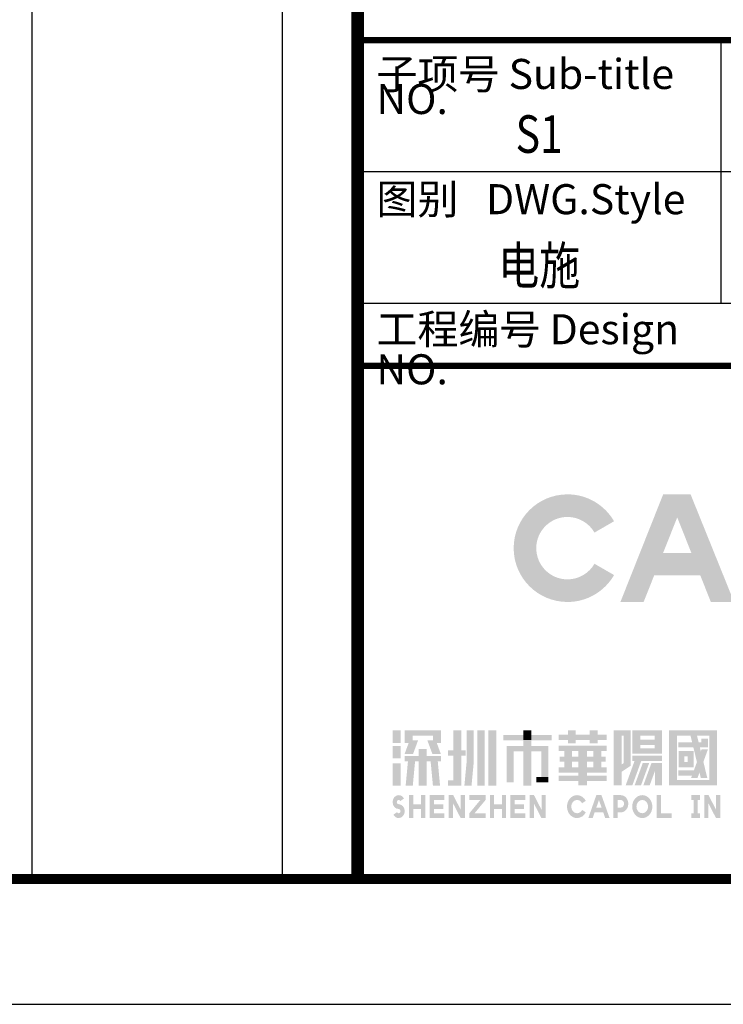
# Model space of a CAD drawing. Extents: x -6996706 to 419431, y -2578779 to 4918159.
# Drawn here: x -3690 to 1929, y 163972 to 171835 of the extents above; entities that cross this region are included whole.
import ezdxf
from ezdxf.enums import TextEntityAlignment as Align
from ezdxf.xclip import XClip

# ---------------------------------------------------------------- set-up
doc = ezdxf.new("R2010")
doc.units = 0
doc.header["$LTSCALE"] = 1000
doc.header["$MEASUREMENT"] = 0
doc.header["$XCLIPFRAME"] = 0
for name, color, linetype in [('D_T_TableDim（表格尺寸）', 255, 'Continuous'), ('F_SYMB_FIGU(图框)', 7, 'Continuous'), ('F_TEXT_FIGU(图框文字)', 2, 'Continuous'), ('图框', 7, 'Continuous')]:
    doc.layers.add(name, color=color, linetype=linetype)
doc.layers.add('D_T_Unprt（不打印层）', color=140, linetype='Continuous', plot=False)
doc.styles.add('宋体', font='SimSun.ttf', dxfattribs={"width": 0.8})

# ---------------------------------------------------------------- blocks, each defined once
blk = doc.blocks.new('A1-LOGO-CAPOL')
at = {"layer": 'F_SYMB_FIGU(图框)'}
h = blk.add_hatch(color=12, dxfattribs=at)
h.dxf.hatch_style = 2
edge = h.paths.add_edge_path()
edge.add_spline(control_points=[(878520.6, -661384), (878446.7, -661256.3), (878309, -661170.1), (878151.1, -661169.2)], knot_values=[2, 2, 2, 2, 2.994713, 2.994713, 2.994713, 2.994713], degree=3, periodic=0)
edge.add_line((878151.1, -661169.2), (878146, -661169.2))
edge.add_spline(control_points=[(878146, -661169.2), (877910.8, -661170.5), (877720.3, -661360.9), (877718.8, -661596)], knot_values=[3.003544, 3.003544, 3.003544, 3.003544, 3.996018, 3.996018, 3.996018, 3.996018], degree=3, periodic=0)
edge.add_line((877718.8, -661596), (877718.8, -661601.7))
edge.add_spline(control_points=[(877718.8, -661601.7), (877720.3, -661837.7), (877912.1, -662028.6), (878148.5, -662028.6)], knot_values=[4.003982, 4.003982, 4.003982, 4.003982, 5, 5, 5, 5], degree=3, periodic=0)
edge.add_spline(control_points=[(878148.5, -662028.6), (878307.5, -662028.6), (878446.3, -661942.2), (878520.6, -661813.7), (878520.6, -661813.7), (878364.2, -661723.5), (878364.2, -661723.5)], knot_values=[5, 5, 5, 5, 6, 6, 6, 7, 7, 7, 7], degree=3, periodic=0)
edge.add_spline(control_points=[(878364.2, -661723.5), (878321.1, -661797.9), (878240.6, -661848.2), (878148.5, -661848.2)], knot_values=[7, 7, 7, 7, 8, 8, 8, 8], degree=3, periodic=0)
edge.add_spline(control_points=[(878148.5, -661848.2), (878011, -661848.2), (877899.2, -661736.3), (877899.2, -661598.8)], knot_values=[8, 8, 8, 8, 9, 9, 9, 9], degree=3, periodic=0)
edge.add_spline(control_points=[(877899.2, -661598.8), (877899.2, -661461.4), (878011, -661349.6), (878148.5, -661349.6)], knot_values=[9, 9, 9, 9, 10, 10, 10, 10], degree=3, periodic=0)
edge.add_spline(control_points=[(878148.5, -661349.6), (878240.6, -661349.6), (878321.1, -661399.8), (878364.2, -661474.3), (878364.2, -661474.3), (878520.6, -661384), (878520.6, -661384)], knot_values=[0, 0, 0, 0, 1, 1, 1, 2, 2, 2, 2], degree=3, periodic=0)
h = blk.add_hatch(color=12, dxfattribs=at)
h.dxf.hatch_style = 2
h.paths.add_polyline_path([(879098.1, -661169.1), (878952, -661169.1), (878912.7, -661169.1), (878571.3, -662028.6), (878756.7, -662028.6), (878840.9, -661816.7), (879209.3, -661816.7), (879293.5, -662028.6), (879478.9, -662028.6), (879131.7, -661169.1)])
h.paths.add_polyline_path([(878912.6, -661636.2), (879025.1, -661353), (879137.6, -661636.2)])
h = blk.add_hatch(color=12, dxfattribs=at)
edge = h.paths.add_edge_path(flags=16)
edge.add_spline(control_points=[(879918.3, -661633.3), (879918.3, -661633.3), (879918.3, -661633.3), (879918.3, -661633.3), (879918.3, -661633.3), (879766.4, -661633.3), (879766.4, -661633.3), (879766.4, -661633.3), (879766.4, -661346.6), (879766.4, -661346.6), (879766.4, -661346.6), (879918.3, -661346.6), (879918.3, -661346.6), (879997.3, -661346.6), (880061.6, -661411), (880061.6, -661489.9), (880061.6, -661569), (879997.3, -661633.3), (879918.3, -661633.3)], knot_values=[0, 0, 0, 0, 1, 1, 1, 2, 2, 2, 3, 3, 3, 4, 4, 4, 5, 5, 5, 6, 6, 6, 6], degree=3, periodic=0)
edge = h.paths.add_edge_path()
edge.add_spline(control_points=[(879918.3, -661166.2), (879918.3, -661166.2), (879918.3, -661166.2), (879585.9, -661166.2), (879585.9, -661166.2), (879585.9, -661166.2), (879585.9, -662025.6), (879585.9, -662025.6), (879585.9, -662025.6), (879766.4, -662025.6), (879766.4, -662025.6), (879766.4, -662025.6), (879766.4, -661813.7), (879766.4, -661813.7), (879766.4, -661813.7), (879918.3, -661813.7), (879918.3, -661813.7), (879918.3, -661813.7), (879918.3, -661813.7), (879918.3, -661813.7), (880097.2, -661813.7), (880242.1, -661668.8), (880242.1, -661489.9), (880242.1, -661311.1), (880097.2, -661166.2), (879918.3, -661166.2)], knot_values=[0, 0, 0, 0, 0, 1, 1, 1, 2, 2, 2, 3, 3, 3, 4, 4, 4, 5, 5, 5, 6, 6, 6, 7, 7, 7, 8, 8, 8, 8], degree=3, periodic=0)
h = blk.add_hatch(color=12, dxfattribs=at)
edge = h.paths.add_edge_path(flags=16)
edge.add_spline(control_points=[(880778.6, -661848.2), (880641.1, -661848.2), (880529.3, -661736.3), (880529.3, -661598.8), (880529.3, -661461.4), (880641.1, -661349.6), (880778.6, -661349.6), (880916, -661349.6), (881027.9, -661461.4), (881027.9, -661598.8), (881027.9, -661736.3), (880916, -661848.2), (880778.6, -661848.2)], knot_values=[0, 0, 0, 0, 1, 1, 1, 2, 2, 2, 3, 3, 3, 4, 4, 4, 4], degree=3, periodic=0)
edge = h.paths.add_edge_path()
edge.add_spline(control_points=[(880778.6, -661169.2), (880541.3, -661169.2), (880348.8, -661361.6), (880348.8, -661598.8), (880348.8, -661836.2), (880541.3, -662028.6), (880778.6, -662028.6), (881015.9, -662028.6), (881208.3, -661836.2), (881208.3, -661598.8), (881208.3, -661361.6), (881015.9, -661169.2), (880778.6, -661169.2)], knot_values=[0, 0, 0, 0, 1, 1, 1, 2, 2, 2, 3, 3, 3, 4, 4, 4, 4], degree=3, periodic=0)
h = blk.add_hatch(color=12, dxfattribs=at)
h.dxf.hatch_style = 2
h.paths.add_polyline_path([(881515.8, -661848.2), (881515.8, -661169.2), (881335.3, -661169.2), (881335.3, -662028.6), (881971.4, -662028.6), (881971.4, -661848.2)])
h = blk.add_hatch(color=12, dxfattribs=at)
h.dxf.hatch_style = 2
h.paths.add_polyline_path([(882228.9, -661263.3), (882295.3, -661263.3), (882295.3, -661239.1), (882411.1, -661239.1), (882411.1, -661263.3), (882477.4, -661263.3), (882477.4, -661239.1), (882553.3, -661239.1), (882553.3, -661200.3), (882477.4, -661200.3), (882477.4, -661169.2), (882411.1, -661169.2), (882411.1, -661200.3), (882295.3, -661200.3), (882295.3, -661169.2), (882228.9, -661169.2), (882228.9, -661200.3), (882151.8, -661200.3), (882151.8, -661239.1), (882228.9, -661239.1)])
h = blk.add_hatch(color=12, dxfattribs=at)
h.dxf.hatch_style = 2
h.paths.add_polyline_path([(882756.6, -661427.1), (882756.6, -661169.2), (882614.6, -661169.2), (882614.6, -661570.7), (882681, -661570.7), (882681, -661470.7)])
h.paths.add_polyline_path([(882697.1, -661208), (882697.1, -661408.1), (882681, -661417.3), (882681, -661208)])
h = blk.add_hatch(color=12, dxfattribs=at)
h.dxf.hatch_style = 2
h.paths.add_polyline_path([(882769.5, -661169.2), (882769.5, -661339.8), (883016.2, -661339.8), (883016.2, -661169.2)])
h.paths.add_polyline_path([(882956.8, -661300.9), (882836, -661300.9), (882836, -661275.1), (882956.8, -661275.1)])
h.paths.add_polyline_path([(882956.8, -661236.3), (882836, -661236.3), (882836, -661208), (882956.8, -661208)])
h = blk.add_hatch(color=12, dxfattribs=at)
h.dxf.hatch_style = 2
h.paths.add_polyline_path([(882553.4, -661319.3), (882553.4, -661280.4), (882387.8, -661280.4), (882317.5, -661280.4), (882151.8, -661280.4), (882151.8, -661319.3), (882198.5, -661319.3), (882198.5, -661359.7), (882159.6, -661359.7), (882159.6, -661398.5), (882198.5, -661398.5), (882198.5, -661439.2), (882151.8, -661439.2), (882151.8, -661477.9), (882317.5, -661477.9), (882317.5, -661501), (882151.8, -661501), (882151.8, -661539.8), (882317.5, -661539.8), (882317.5, -661570.4), (882387.8, -661570.4), (882387.8, -661539.8), (882553.4, -661539.8), (882553.4, -661501), (882387.8, -661501), (882387.8, -661477.9), (882553.4, -661477.9), (882553.4, -661439.2), (882507.8, -661439.2), (882507.8, -661398.5), (882545.6, -661398.5), (882545.6, -661359.7), (882507.8, -661359.7), (882507.8, -661319.3)])
h.paths.add_polyline_path([(882264.8, -661319.3), (882317.5, -661319.3), (882317.5, -661359.7), (882264.8, -661359.7)])
h.paths.add_polyline_path([(882264.8, -661439.2), (882264.8, -661398.5), (882317.5, -661398.5), (882317.5, -661439.2)])
h.paths.add_polyline_path([(882441.4, -661439.2), (882387.8, -661439.2), (882387.8, -661398.5), (882441.4, -661398.5)])
h.paths.add_polyline_path([(882441.4, -661359.7), (882387.8, -661359.7), (882387.8, -661319.3), (882441.4, -661319.3)])
h = blk.add_hatch(color=12, dxfattribs=at)
h.dxf.hatch_style = 2
h.paths.add_polyline_path([(882769.5, -661393), (882787.5, -661393), (882713.6, -661570.7), (882769.2, -661570.7), (882843.1, -661393), (883016.2, -661393), (883016.2, -661354.2), (882769.5, -661354.2)])
h = blk.add_hatch(color=12, dxfattribs=at)
h.dxf.hatch_style = 2
h.paths.add_polyline_path([(882856.3, -661407.5), (882788.3, -661570.7), (882841.6, -661570.7), (882909.6, -661407.5)])
h = blk.add_hatch(color=12, dxfattribs=at)
h.dxf.hatch_style = 2
h.paths.add_polyline_path([(882928.7, -661407.5), (882860.8, -661570.7), (882914.1, -661570.7), (882957.8, -661465.6), (882957.8, -661570.7), (883016.2, -661570.7), (883016.2, -661407.5)])
h = blk.add_hatch(color=12, dxfattribs=at)
h.dxf.hatch_style = 2
h.paths.add_polyline_path([(882553.4, -661627), (882553.4, -661627), (882553.4, -661626.9), (882151.8, -661626.9), (882151.8, -661627), (882151.8, -662028.6), (882553.4, -662028.6), (882553.4, -662028.6)])
h.paths.add_polyline_path([(882487, -661989.8), (882218.2, -661989.8), (882218.2, -661665.8), (882331.6, -661665.8), (882344.4, -661712.5), (882228.1, -661712.5), (882228.1, -661751.3), (882355.2, -661751.3), (882384.6, -661858), (882359.6, -661918.1), (882228.1, -661918.1), (882228.1, -661957), (882343.4, -661957), (882335.8, -661975.3), (882389, -661975.3), (882405.9, -661934.9), (882417, -661975.3), (882471.3, -661975.3), (882438.5, -661856.4), (882477.1, -661763.8), (882423.9, -661763.8), (882417.3, -661779.5), (882409.5, -661751.3), (882477.1, -661751.3), (882477.1, -661686.5), (882421.8, -661686.5), (882421.8, -661712.5), (882398.8, -661712.5), (882386, -661665.8), (882487, -661665.8)])
h = blk.add_hatch(color=12, dxfattribs=at)
h.dxf.hatch_style = 2
h.paths.add_polyline_path([(883016.3, -661911), (883016.3, -661872.1), (882759.2, -661872.1), (882759.2, -661851.5), (883016.2, -661851.5), (883016.2, -661812.6), (882984.3, -661812.6), (882967.6, -661772.6), (883010.8, -661772.6), (883010.8, -661733.7), (882951.4, -661733.7), (882937, -661698.9), (883016.2, -661698.9), (883016.2, -661660.1), (882920.8, -661660.1), (882907, -661627), (882847.6, -661627), (882861.4, -661660.1), (882817.4, -661660.1), (882831.2, -661627), (882774.1, -661627), (882759.2, -661662.9), (882759.2, -661627), (882756.6, -661627), (882614.6, -661627), (882614.6, -662028.6), (882681.1, -662028.6), (882681.1, -661930.6), (882737.3, -661898.1), (882737.3, -661911), (882843.6, -661911), (882843.6, -662028.6), (882910, -662028.6), (882910, -661911)])
h.paths.add_polyline_path([(882759.2, -661812.6), (882759.2, -661772.6), (882770.5, -661772.6), (882802.6, -661772.6), (882785.9, -661812.6)])
h.paths.add_polyline_path([(882845.3, -661812.6), (882885.1, -661717.1), (882924.8, -661812.6)])
h.paths.add_polyline_path([(882833.3, -661698.9), (882818.7, -661733.7), (882786.7, -661733.7), (882801.2, -661698.9)])
h.paths.add_polyline_path([(882681.1, -661675), (882699.8, -661675), (882699.8, -661866.4), (882681.1, -661877.2)])
h = blk.add_hatch(color=12, dxfattribs=at)
h.dxf.hatch_style = 2
h.paths.add_polyline_path([(882357.3, -661777.6), (882232.5, -661777.6), (882232.5, -661895.5), (882357.3, -661895.5)])
h.paths.add_polyline_path([(882280.3, -661816.4), (882308.4, -661816.4), (882308.4, -661856.6), (882280.3, -661856.6)])
h = blk.add_hatch(color=12, dxfattribs=at)
h.dxf.hatch_style = 2
h.paths.add_polyline_path([(882732.5, -662028.6), (882788.1, -662028.6), (882831.8, -661923.6), (882776.2, -661923.6)])
h = blk.add_hatch(color=12, dxfattribs=at)
h.dxf.hatch_style = 2
h.paths.add_polyline_path([(882977.2, -661923.6), (882921.5, -661923.6), (882965.3, -662028.6), (883020.9, -662028.6)])
blk = doc.blocks.new('A1-INFO-深圳市华阳国际工程设计股份有限公司')
at = {"layer": 'F_SYMB_FIGU(图框)'}
h = blk.add_hatch(color=256, dxfattribs=at)
h.dxf.hatch_style = 2
h.paths.add_polyline_path([(876751.7, -663154.9), (876815.5, -663154.9), (876815.5, -663055), (876751.7, -663055)])
h = blk.add_hatch(color=256, dxfattribs=at)
h.dxf.hatch_style = 2
h.paths.add_polyline_path([(877137.1, -663097.5), (876847.7, -663097.5), (876847.7, -663055), (877137.1, -663055)])
h = blk.add_hatch(color=256, dxfattribs=at)
h.dxf.hatch_style = 2
h.paths.add_polyline_path([(876911.4, -663154.9), (876847.7, -663154.9), (876847.7, -663055), (876911.4, -663055)])
h = blk.add_hatch(color=256, dxfattribs=at)
h.dxf.hatch_style = 2
h.paths.add_polyline_path([(877137.1, -663154.9), (877073.4, -663154.9), (877073.4, -663055), (877137.1, -663055)])
h = blk.add_hatch(color=256, dxfattribs=at)
h.dxf.hatch_style = 2
h.paths.add_polyline_path([(877236.2, -663494.4), (877299.9, -663494.4), (877299.9, -663055), (877236.2, -663055)])
h = blk.add_hatch(color=256, dxfattribs=at)
h.dxf.hatch_style = 2
h.paths.add_polyline_path([(877400.5, -663301), (877343.5, -663301), (877343.5, -663055), (877400.5, -663055)])
h = blk.add_hatch(color=256, dxfattribs=at)
h.dxf.hatch_style = 2
h.paths.add_polyline_path([(877486.4, -663494.4), (877429.4, -663494.4), (877429.4, -663055), (877486.4, -663055)])
h = blk.add_hatch(color=256, dxfattribs=at)
h.dxf.hatch_style = 2
h.paths.add_polyline_path([(877579.1, -663494.4), (877515.3, -663494.4), (877515.3, -663055), (877579.1, -663055)])
h = blk.add_hatch(color=256, dxfattribs=at)
h.dxf.hatch_style = 2
h.paths.add_polyline_path([(878021.1, -663133), (877635.7, -663133), (877635.7, -663090.7), (878021.1, -663090.7)])
h = blk.add_hatch(color=256, dxfattribs=at)
h.dxf.hatch_style = 2
h.paths.add_polyline_path([(877860.2, -663131.6), (877796.6, -663131.6), (877796.6, -663055), (877860.2, -663055)])
h = blk.add_hatch(color=256, dxfattribs=at)
h.dxf.hatch_style = 2
h.paths.add_polyline_path([(877860.1, -663494.4), (877796.6, -663494.4), (877796.6, -663111.9), (877860.1, -663111.9)])
h = blk.add_hatch(color=256, dxfattribs=at)
h.dxf.hatch_style = 2
h.paths.add_polyline_path([(878151.4, -663157.7), (878215, -663157.7), (878215, -663131.3), (878325.7, -663131.3), (878325.7, -663157.7), (878389.2, -663157.7), (878389.2, -663131.3), (878461.9, -663131.3), (878461.9, -663088.9), (878389.2, -663088.9), (878389.2, -663055), (878325.7, -663055), (878325.7, -663088.9), (878215, -663088.9), (878215, -663055), (878151.4, -663055), (878151.4, -663088.9), (878077.7, -663088.9), (878077.7, -663131.3), (878151.4, -663131.3)])
h = blk.add_hatch(color=256, dxfattribs=at)
h.dxf.hatch_style = 2
h.paths.add_polyline_path([(878654.4, -663336.4), (878654.4, -663055), (878518.6, -663055), (878518.6, -663493.2), (878582.1, -663493.2), (878582.1, -663384.1)])
h.paths.add_polyline_path([(878597.5, -663097.3), (878597.5, -663315.6), (878582.1, -663325.8), (878582.1, -663097.3)])
h = blk.add_hatch(color=256, dxfattribs=at)
h.dxf.hatch_style = 2
h.paths.add_polyline_path([(878666.8, -663055), (878666.8, -663241.2), (878902.9, -663241.2), (878902.9, -663055)])
h.paths.add_polyline_path([(878846.1, -663198.8), (878730.4, -663198.8), (878730.4, -663170.5), (878846.1, -663170.5)])
h.paths.add_polyline_path([(878846.1, -663128.1), (878730.4, -663128.1), (878730.4, -663097.3), (878846.1, -663097.3)])
h = blk.add_hatch(color=256, dxfattribs=at)
h.dxf.hatch_style = 2
h.paths.add_polyline_path([(879343.9, -663055.1), (879343.8, -663055.1), (879343.8, -663055), (878959.5, -663055), (878959.5, -663055.1), (878959.5, -663493.3), (879343.8, -663493.3), (879343.9, -663493.3)])
h.paths.add_polyline_path([(879280.2, -663450.9), (879023.1, -663450.9), (879023.1, -663097.4), (879131.5, -663097.4), (879143.8, -663148.3), (879032.5, -663148.3), (879032.5, -663190.7), (879154.1, -663190.7), (879182.3, -663307.1), (879158.3, -663372.7), (879032.5, -663372.7), (879032.5, -663415.1), (879142.8, -663415.1), (879135.5, -663435.1), (879186.5, -663435.1), (879202.6, -663391), (879213.3, -663435.1), (879265.3, -663435.1), (879233.9, -663305.4), (879270.8, -663204.3), (879219.8, -663204.3), (879213.6, -663221.4), (879206.1, -663190.7), (879270.8, -663190.7), (879270.8, -663120), (879217.8, -663120), (879217.8, -663148.3), (879195.8, -663148.3), (879183.5, -663097.4), (879280.2, -663097.4)])
h = blk.add_hatch(color=256, dxfattribs=at)
h.dxf.hatch_style = 2
h.paths.add_polyline_path([(876751.7, -663277.7), (876815.5, -663277.7), (876815.5, -663177.8), (876751.7, -663177.8)])
h = blk.add_hatch(color=256, dxfattribs=at)
h.dxf.hatch_style = 2
h.paths.add_polyline_path([(876955.4, -663133.6), (876915.2, -663242.5), (876847.7, -663242.5), (876887.8, -663133.6)])
h = blk.add_hatch(color=256, dxfattribs=at)
h.dxf.hatch_style = 2
h.paths.add_polyline_path([(877029.4, -663133.6), (877069.6, -663242.5), (877137.1, -663242.5), (877096.9, -663133.6)])
h = blk.add_hatch(color=256, dxfattribs=at)
h.dxf.hatch_style = 2
h.paths.add_polyline_path([(877719.1, -663468.5), (877662.2, -663468.5), (877662.2, -663178.1), (877719.1, -663178.1)])
h = blk.add_hatch(color=256, dxfattribs=at)
h.dxf.hatch_style = 2
h.paths.add_polyline_path([(877995.5, -663220.5), (877662.5, -663220.5), (877662.5, -663178.2), (877995.5, -663178.2)])
h = blk.add_hatch(color=256, dxfattribs=at)
h.dxf.hatch_style = 2
h.paths.add_polyline_path([(877995.5, -663464.2), (877938.7, -663464.2), (877938.7, -663178.1), (877995.5, -663178.1)])
h = blk.add_hatch(color=256, dxfattribs=at)
h.dxf.hatch_style = 2
h.paths.add_polyline_path([(878461.9, -663218.8), (878461.9, -663176.4), (878303.5, -663176.4), (878236.2, -663176.4), (878077.7, -663176.4), (878077.7, -663218.8), (878122.3, -663218.8), (878122.3, -663262.8), (878085.1, -663262.8), (878085.1, -663305.3), (878122.3, -663305.3), (878122.3, -663349.5), (878077.7, -663349.5), (878077.7, -663391.9), (878236.2, -663391.9), (878236.2, -663417.1), (878077.7, -663417.1), (878077.7, -663459.5), (878236.2, -663459.5), (878236.2, -663493.3), (878303.5, -663493.3), (878303.5, -663459.5), (878461.9, -663459.5), (878461.9, -663417.1), (878303.5, -663417.1), (878303.5, -663391.9), (878461.9, -663391.9), (878461.9, -663349.5), (878418.3, -663349.5), (878418.3, -663305.3), (878454.5, -663305.3), (878454.5, -663262.8), (878418.3, -663262.8), (878418.3, -663218.8)])
h.paths.add_polyline_path([(878185.8, -663218.8), (878236.2, -663218.8), (878236.2, -663262.8), (878185.8, -663262.8)])
h.paths.add_polyline_path([(878185.8, -663349.5), (878185.8, -663305.3), (878236.2, -663305.3), (878236.2, -663349.5)])
h.paths.add_polyline_path([(878354.8, -663349.5), (878303.5, -663349.5), (878303.5, -663305.3), (878354.8, -663305.3)])
h.paths.add_polyline_path([(878354.8, -663262.8), (878303.5, -663262.8), (878303.5, -663218.8), (878354.8, -663218.8)])
h = blk.add_hatch(color=256, dxfattribs=at)
h.dxf.hatch_style = 2
h.paths.add_polyline_path([(877137.1, -663300.8), (876847.7, -663300.8), (876847.7, -663258.3), (877137.1, -663258.3)])
h = blk.add_hatch(color=256, dxfattribs=at)
h.dxf.hatch_style = 2
h.paths.add_polyline_path([(876960.5, -663494.9), (877024.3, -663494.9), (877024.3, -663202.8), (876960.5, -663202.8)])
h = blk.add_hatch(color=256, dxfattribs=at)
h.dxf.hatch_style = 2
h.paths.add_polyline_path([(877334.2, -663255.9), (877193.7, -663255.9), (877193.7, -663213.4), (877334.2, -663213.4)])
h = blk.add_hatch(color=256, dxfattribs=at)
h.dxf.hatch_style = 2
h.paths.add_polyline_path([(878666.8, -663299.2), (878684, -663299.2), (878613.2, -663493.2), (878666.5, -663493.2), (878737.3, -663299.2), (878902.9, -663299.2), (878902.9, -663256.8), (878666.8, -663256.8)])
h = blk.add_hatch(color=256, dxfattribs=at)
h.dxf.hatch_style = 2
h.paths.add_polyline_path([(879156.1, -663219.4), (879036.7, -663219.4), (879036.7, -663348.1), (879156.1, -663348.1)])
h.paths.add_polyline_path([(879082.5, -663261.8), (879109.4, -663261.8), (879109.4, -663305.7), (879082.5, -663305.7)])
h = blk.add_hatch(color=256, dxfattribs=at)
h.dxf.hatch_style = 2
h.paths.add_polyline_path([(876751.7, -663494.4), (876815.5, -663494.4), (876815.5, -663316.5), (876751.7, -663316.5)])
h = blk.add_hatch(color=256, dxfattribs=at)
h.dxf.hatch_style = 2
h.paths.add_polyline_path([(876874.5, -663301), (876856.2, -663494.4), (876913.2, -663494.4), (876931.4, -663301)])
h = blk.add_hatch(color=256, dxfattribs=at)
h.dxf.hatch_style = 2
h.paths.add_polyline_path([(877112.5, -663301), (877130.8, -663494.4), (877073.8, -663494.4), (877055.5, -663301)])
h = blk.add_hatch(color=256, dxfattribs=at)
h.dxf.hatch_style = 2
h.paths.add_polyline_path([(877343.5, -663301), (877325.2, -663494.4), (877382.2, -663494.4), (877400.5, -663301)])
h = blk.add_hatch(color=256, dxfattribs=at)
h.dxf.hatch_style = 2
h.paths.add_polyline_path([(878749.9, -663315), (878684.8, -663493.2), (878735.8, -663493.2), (878800.8, -663315)])
h = blk.add_hatch(color=256, dxfattribs=at)
h.dxf.hatch_style = 2
h.paths.add_polyline_path([(878819.2, -663315), (878754.1, -663493.2), (878805.1, -663493.2), (878847, -663378.4), (878847, -663493.2), (878902.9, -663493.2), (878902.9, -663315)])
h = blk.add_hatch(color=256, dxfattribs=at)
h.dxf.hatch_style = 2
h.paths.add_polyline_path([(877995.5, -663468.5), (877900, -663468.5), (877900, -663426), (877995.5, -663426)])
h = blk.add_hatch(color=256, dxfattribs=at)
h.dxf.hatch_style = 2
h.paths.add_polyline_path([(877299.9, -663494.4), (877193.7, -663494.4), (877193.7, -663451.9), (877299.9, -663451.9)])
h = blk.add_hatch(color=256, dxfattribs=at)
h.dxf.hatch_style = 2
edge = h.paths.add_edge_path()
edge.add_spline(control_points=[(876800.3, -663643.6), (876800.3, -663643.6), (876800.3, -663643.6), (876800.3, -663643.6), (876800.3, -663643.6), (876800.3, -663643.6), (876800.3, -663643.6), (876792.1, -663643.6), (876785.5, -663636), (876785.5, -663626.6), (876785.5, -663617.3), (876792.1, -663609.7), (876800.3, -663609.7), (876805.8, -663609.7), (876810.6, -663613.1), (876813.2, -663618.2), (876813.2, -663618.2), (876842.5, -663598.9), (876842.5, -663598.9), (876834, -663582.4), (876818.3, -663571.3), (876800.3, -663571.3), (876773.5, -663571.3), (876751.7, -663596), (876751.7, -663626.6), (876751.7, -663657.3), (876773.5, -663682.1), (876800.3, -663682.1), (876808.5, -663682.1), (876815.2, -663689.7), (876815.2, -663699.1), (876815.2, -663708.4), (876808.5, -663716.1), (876800.3, -663716.1), (876794.8, -663716.1), (876790, -663712.6), (876787.5, -663707.6), (876787.5, -663707.6), (876758.2, -663726.8), (876758.2, -663726.8), (876766.6, -663743.4), (876782.4, -663754.5), (876800.3, -663754.5), (876827.1, -663754.5), (876848.9, -663729.7), (876848.9, -663699.1), (876848.9, -663668.5), (876827.1, -663643.6), (876800.3, -663643.6)], knot_values=[0, 0, 0, 0, 1, 1, 1, 2, 2, 2, 3, 3, 3, 4, 4, 4, 5, 5, 5, 6, 6, 6, 7, 7, 7, 8, 8, 8, 9, 9, 9, 10, 10, 10, 11, 11, 11, 12, 12, 12, 13, 13, 13, 14, 14, 14, 15, 15, 15, 16, 16, 16, 16], degree=3, periodic=0)
h = blk.add_hatch(color=256, dxfattribs=at)
h.dxf.hatch_style = 2
h.paths.add_polyline_path([(876917.3, -663571.3), (876883.5, -663571.3), (876883.5, -663754.5), (876917.3, -663754.5), (876917.3, -663636.6)])
h = blk.add_hatch(color=256, dxfattribs=at)
h.dxf.hatch_style = 2
h.paths.add_polyline_path([(876979.2, -663571.3), (876979.2, -663754.5), (877013, -663754.5), (877013, -663571.3)])
h = blk.add_hatch(color=256, dxfattribs=at)
h.dxf.hatch_style = 2
h.paths.add_polyline_path([(877166.2, -663609.7), (877166.2, -663571.3), (877081.3, -663571.3), (877047.5, -663571.3), (877047.5, -663609.7), (877047.5, -663643.7), (877047.5, -663682.1), (877047.5, -663716.1), (877047.5, -663754.5), (877081.3, -663754.5), (877166.2, -663754.5), (877166.2, -663716.1), (877081.3, -663716.1), (877081.3, -663682.1), (877157.2, -663682.1), (877157.2, -663643.7), (877081.3, -663643.7), (877081.3, -663609.7)])
h = blk.add_hatch(color=256, dxfattribs=at)
h.dxf.hatch_style = 2
edge = h.paths.add_edge_path()
edge.add_spline(control_points=[(877330.2, -663571.3), (877330.2, -663571.3), (877296.5, -663571.3), (877296.5, -663571.3), (877296.5, -663571.3), (877296.5, -663689.1), (877296.5, -663689.1), (877296.5, -663689.1), (877235.6, -663571.3), (877235.6, -663571.3), (877235.6, -663571.3), (877234.6, -663571.3), (877234.6, -663571.3), (877234.6, -663571.3), (877234.6, -663571.3), (877234.6, -663571.3), (877234.6, -663571.3), (877200.8, -663571.3), (877200.8, -663571.3), (877200.8, -663571.3), (877200.8, -663754.5), (877200.8, -663754.5), (877200.8, -663754.5), (877234.6, -663754.5), (877234.6, -663754.5), (877234.6, -663754.5), (877234.6, -663636.6), (877234.6, -663636.6), (877234.6, -663636.6), (877295.4, -663754.5), (877295.4, -663754.5), (877295.4, -663754.5), (877330.2, -663754.5), (877330.2, -663754.5), (877330.2, -663754.5), (877330.2, -663754.5), (877330.2, -663754.5), (877330.2, -663754.5), (877330.2, -663754.5), (877330.2, -663754.5), (877330.2, -663754.5), (877330.2, -663571.3), (877330.2, -663571.3)], knot_values=[0, 0, 0, 0, 1, 1, 1, 2, 2, 2, 3, 3, 3, 4, 4, 4, 5, 5, 5, 6, 6, 6, 7, 7, 7, 8, 8, 8, 9, 9, 9, 10, 10, 10, 11, 11, 11, 12, 12, 12, 13, 13, 13, 14, 14, 14, 14], degree=3, periodic=0)
h = blk.add_hatch(color=256, dxfattribs=at)
h.dxf.hatch_style = 2
h.paths.add_polyline_path([(877494.5, -663609.7), (877494.5, -663571.3), (877364.8, -663571.3), (877364.8, -663609.7), (877448.2, -663609.7)])
h = blk.add_hatch(color=256, dxfattribs=at)
h.dxf.hatch_style = 2
h.paths.add_polyline_path([(877562.6, -663571.3), (877528.8, -663571.3), (877528.8, -663754.5), (877562.6, -663754.5), (877562.6, -663636.6)])
h = blk.add_hatch(color=256, dxfattribs=at)
h.dxf.hatch_style = 2
h.paths.add_polyline_path([(877624.4, -663571.3), (877624.4, -663754.5), (877658.2, -663754.5), (877658.2, -663571.3)])
h = blk.add_hatch(color=256, dxfattribs=at)
h.dxf.hatch_style = 2
h.paths.add_polyline_path([(877811.5, -663609.7), (877811.5, -663571.3), (877726.6, -663571.3), (877692.8, -663571.3), (877692.8, -663609.7), (877692.8, -663643.7), (877692.8, -663682.1), (877692.8, -663716.1), (877692.8, -663754.5), (877726.6, -663754.5), (877811.5, -663754.5), (877811.5, -663716.1), (877726.6, -663716.1), (877726.6, -663682.1), (877802.5, -663682.1), (877802.5, -663643.7), (877726.6, -663643.7), (877726.6, -663609.7)])
h = blk.add_hatch(color=256, dxfattribs=at)
h.dxf.hatch_style = 2
edge = h.paths.add_edge_path()
edge.add_spline(control_points=[(877975.5, -663571.3), (877975.5, -663571.3), (877941.7, -663571.3), (877941.7, -663571.3), (877941.7, -663571.3), (877941.7, -663689.1), (877941.7, -663689.1), (877941.7, -663689.1), (877880.9, -663571.3), (877880.9, -663571.3), (877880.9, -663571.3), (877879.8, -663571.3), (877879.8, -663571.3), (877879.8, -663571.3), (877879.8, -663571.3), (877879.8, -663571.3), (877879.8, -663571.3), (877846, -663571.3), (877846, -663571.3), (877846, -663571.3), (877846, -663754.5), (877846, -663754.5), (877846, -663754.5), (877879.8, -663754.5), (877879.8, -663754.5), (877879.8, -663754.5), (877879.8, -663636.6), (877879.8, -663636.6), (877879.8, -663636.6), (877940.7, -663754.5), (877940.7, -663754.5), (877940.7, -663754.5), (877975.5, -663754.5), (877975.5, -663754.5), (877975.5, -663754.5), (877975.5, -663754.5), (877975.5, -663754.5), (877975.5, -663754.5), (877975.5, -663754.5), (877975.5, -663754.5), (877975.5, -663754.5), (877975.5, -663571.3), (877975.5, -663571.3)], knot_values=[0, 0, 0, 0, 1, 1, 1, 2, 2, 2, 3, 3, 3, 4, 4, 4, 5, 5, 5, 6, 6, 6, 7, 7, 7, 8, 8, 8, 9, 9, 9, 10, 10, 10, 11, 11, 11, 12, 12, 12, 13, 13, 13, 14, 14, 14, 14], degree=3, periodic=0)
h = blk.add_hatch(color=256, dxfattribs=at)
h.dxf.hatch_style = 2
edge = h.paths.add_edge_path()
edge.add_spline(control_points=[(878225.1, -663609.7), (878242.3, -663609.7), (878257.4, -663620.4), (878265.5, -663636.3), (878265.5, -663636.3), (878294.7, -663617.1), (878294.7, -663617.1), (878280.9, -663589.7), (878254.9, -663571.3), (878225.1, -663571.3), (878180.7, -663571.3), (878144.7, -663612.3), (878144.7, -663662.9), (878144.7, -663713.5), (878180.7, -663754.5), (878225.1, -663754.5), (878254.9, -663754.5), (878280.9, -663736.1), (878294.7, -663708.7), (878294.7, -663708.7), (878265.5, -663689.4), (878265.5, -663689.4), (878257.4, -663705.4), (878242.3, -663716.1), (878225.1, -663716.1), (878199.4, -663716.1), (878178.4, -663692.1), (878178.4, -663662.9), (878178.4, -663633.6), (878199.4, -663609.7), (878225.1, -663609.7)], knot_values=[0, 0, 0, 0, 1, 1, 1, 2, 2, 2, 3, 3, 3, 4, 4, 4, 5, 5, 5, 6, 6, 6, 7, 7, 7, 8, 8, 8, 9, 9, 9, 10, 10, 10, 10], degree=3, periodic=0)
h = blk.add_hatch(color=256, dxfattribs=at)
h.dxf.hatch_style = 2
h.paths.add_polyline_path([(878378.9, -663571.3), (878315, -663754.5), (878349.7, -663754.5), (878365.4, -663709.4), (878434.4, -663709.4), (878450.1, -663754.5), (878484.8, -663754.5), (878419.9, -663571.3)])
h.paths.add_polyline_path([(878378.9, -663670.8), (878399.9, -663610.5), (878420.9, -663670.8)])
h = blk.add_hatch(color=256, dxfattribs=at)
h.dxf.hatch_style = 2
edge = h.paths.add_edge_path()
edge.add_spline(control_points=[(878573.5, -663571.3), (878573.5, -663571.3), (878515.7, -663571.3), (878515.7, -663571.3), (878515.7, -663571.3), (878515.7, -663754.5), (878515.7, -663754.5), (878515.7, -663754.5), (878549.4, -663754.5), (878549.4, -663754.5), (878549.4, -663754.5), (878549.4, -663709.4), (878549.4, -663709.4), (878549.4, -663709.4), (878573.5, -663709.4), (878573.5, -663709.4), (878573.5, -663709.4), (878573.5, -663709.4), (878573.5, -663709.4), (878607, -663709.4), (878634.1, -663678.5), (878634.1, -663640.3), (878634.1, -663602.1), (878607, -663571.3), (878573.5, -663571.3)], knot_values=[0, 0, 0, 0, 1, 1, 1, 2, 2, 2, 3, 3, 3, 4, 4, 4, 5, 5, 5, 6, 6, 6, 7, 7, 7, 8, 8, 8, 8], degree=3, periodic=0)
edge = h.paths.add_edge_path()
edge.add_spline(control_points=[(878573.5, -663670.8), (878573.5, -663670.8), (878573.5, -663670.8), (878573.5, -663670.8), (878573.5, -663670.8), (878549.4, -663670.8), (878549.4, -663670.8), (878549.4, -663670.8), (878549.4, -663609.7), (878549.4, -663609.7), (878549.4, -663609.7), (878573.5, -663609.7), (878573.5, -663609.7), (878588.3, -663609.7), (878600.4, -663623.4), (878600.4, -663640.3), (878600.4, -663657.1), (878588.3, -663670.8), (878573.5, -663670.8)], knot_values=[0, 0, 0, 0, 1, 1, 1, 2, 2, 2, 3, 3, 3, 4, 4, 4, 5, 5, 5, 6, 6, 6, 6], degree=3, periodic=0)
h = blk.add_hatch(color=256, dxfattribs=at)
h.dxf.hatch_style = 2
edge = h.paths.add_edge_path()
edge.add_spline(control_points=[(878745.9, -663571.3), (878701.5, -663571.3), (878665.4, -663612.3), (878665.4, -663662.9), (878665.4, -663713.5), (878701.5, -663754.5), (878745.9, -663754.5), (878790.3, -663754.5), (878826.2, -663713.5), (878826.2, -663662.9), (878826.2, -663612.3), (878790.3, -663571.3), (878745.9, -663571.3)], knot_values=[0, 0, 0, 0, 1, 1, 1, 2, 2, 2, 3, 3, 3, 4, 4, 4, 4], degree=3, periodic=0)
edge = h.paths.add_edge_path()
edge.add_spline(control_points=[(878745.9, -663716.1), (878720.2, -663716.1), (878699.2, -663692.1), (878699.2, -663662.9), (878699.2, -663633.6), (878720.2, -663609.7), (878745.9, -663609.7), (878771.6, -663609.7), (878792.5, -663633.6), (878792.5, -663662.9), (878792.5, -663692.1), (878771.6, -663716.1), (878745.9, -663716.1)], knot_values=[0, 0, 0, 0, 1, 1, 1, 2, 2, 2, 3, 3, 3, 4, 4, 4, 4], degree=3, periodic=0)
h = blk.add_hatch(color=256, dxfattribs=at)
h.dxf.hatch_style = 2
h.paths.add_polyline_path([(878894.6, -663716.1), (878894.6, -663571.3), (878860.9, -663571.3), (878860.9, -663754.5), (878979.8, -663754.5), (878979.8, -663716.1)])
h = blk.add_hatch(color=256, dxfattribs=at)
h.dxf.hatch_style = 2
h.paths.add_polyline_path([(879205.6, -663609.7), (879205.6, -663571.3), (879188.7, -663571.3), (879155, -663571.3), (879138.3, -663571.3), (879138.3, -663609.7), (879155, -663609.7), (879155, -663716.1), (879138.3, -663716.1), (879138.3, -663754.5), (879155, -663754.5), (879188.7, -663754.5), (879205.6, -663754.5), (879205.6, -663716.1), (879188.7, -663716.1), (879188.7, -663609.7)])
h = blk.add_hatch(color=256, dxfattribs=at)
h.dxf.hatch_style = 2
edge = h.paths.add_edge_path()
edge.add_spline(control_points=[(879369.7, -663571.3), (879369.7, -663571.3), (879335.9, -663571.3), (879335.9, -663571.3), (879335.9, -663571.3), (879335.9, -663689.1), (879335.9, -663689.1), (879335.9, -663689.1), (879275, -663571.3), (879275, -663571.3), (879275, -663571.3), (879273.9, -663571.3), (879273.9, -663571.3), (879273.9, -663571.3), (879273.9, -663571.3), (879273.9, -663571.3), (879273.9, -663571.3), (879240.2, -663571.3), (879240.2, -663571.3), (879240.2, -663571.3), (879240.2, -663754.5), (879240.2, -663754.5), (879240.2, -663754.5), (879273.9, -663754.5), (879273.9, -663754.5), (879273.9, -663754.5), (879273.9, -663636.6), (879273.9, -663636.6), (879273.9, -663636.6), (879334.8, -663754.5), (879334.8, -663754.5), (879334.8, -663754.5), (879369.7, -663754.5), (879369.7, -663754.5), (879369.7, -663754.5), (879369.7, -663754.5), (879369.7, -663754.5), (879369.7, -663754.5), (879369.7, -663754.5), (879369.7, -663754.5), (879369.7, -663754.5), (879369.7, -663571.3), (879369.7, -663571.3)], knot_values=[0, 0, 0, 0, 1, 1, 1, 2, 2, 2, 3, 3, 3, 4, 4, 4, 5, 5, 5, 6, 6, 6, 7, 7, 7, 8, 8, 8, 9, 9, 9, 10, 10, 10, 11, 11, 11, 12, 12, 12, 13, 13, 13, 14, 14, 14, 14], degree=3, periodic=0)
h = blk.add_hatch(color=256, dxfattribs=at)
h.dxf.hatch_style = 2
h.paths.add_polyline_path([(877013, -663643.6), (876970.4, -663643.6), (876936.6, -663643.6), (876894, -663643.6), (876894, -663682.1), (876936.6, -663682.1), (876970.4, -663682.1), (877013, -663682.1)])
h = blk.add_hatch(color=256, dxfattribs=at)
h.dxf.hatch_style = 2
h.paths.add_polyline_path([(877494.5, -663609.7), (877452.8, -663609.7), (877364.8, -663716), (877406.5, -663716)])
h = blk.add_hatch(color=256, dxfattribs=at)
h.dxf.hatch_style = 2
h.paths.add_polyline_path([(877658.2, -663643.6), (877615.6, -663643.6), (877581.8, -663643.6), (877539.3, -663643.6), (877539.3, -663682.1), (877581.8, -663682.1), (877615.6, -663682.1), (877658.2, -663682.1)])
h = blk.add_hatch(color=256, dxfattribs=at)
h.dxf.hatch_style = 2
h.paths.add_polyline_path([(877494.5, -663716), (877364.8, -663716), (877364.8, -663754.5), (877494.5, -663754.5)])
blk = doc.blocks.new('A1-INFO-信息栏')
at = {"layer": 'F_SYMB_FIGU(图框)'}
for p, q in [((-5100, 6700), (-5100, 4600)), ((-8000, 5650), (0, 5650)), ((-8000, 4600), (0, 4600))]:
    blk.add_line(p, q, dxfattribs=at)
for points, const_width in [([(-8000, 57400), (-8000, 0)], 100), ([(-8000, 6700), (0, 6700)], 50), ([(-8000, 4100), (0, 4100)], 50)]:
    blk.add_lwpolyline(points, dxfattribs=dict(at, const_width=const_width))
for name in ['A1-LOGO-CAPOL', 'A1-INFO-深圳市华阳国际工程设计股份有限公司']:
    blk.add_blockref(name, (-884472.7, 664241.8), dxfattribs=at)
at = {"layer": 'F_SYMB_FIGU(图框)', "char_height": 240, "attachment_point": 1, "style": '宋体'}
for s, insert, width, line_spacing_factor in [('子项号 Sub-title NO.', (-7850, 6550), 2800, 0.5), ('图别   DWG.Style', (-7850, 5550), 2800, 0.5), ('工程编号 Design NO.', (-7850, 4511.3), 3000, 0.8)]:
    blk.add_mtext(s, dxfattribs=dict(at, insert=insert, width=width, line_spacing_factor=line_spacing_factor))
blk = doc.blocks.new('CAPOL_FRAM_A1')
at = {"layer": 'F_SYMB_FIGU(图框)'}
blk.add_lwpolyline([(0, 0), (841, 0), (841, 594), (0, 594)], close=True, dxfattribs=at)
at = {"layer": 'F_SYMB_FIGU(图框)', "const_width": 0.8}
blk.add_lwpolyline([(25, 584), (25, 10), (831, 10), (831, 584)], close=True, dxfattribs=at)
at = {"xscale": 0.01, "yscale": 0.01, "zscale": 0.01}
blk.add_blockref('A1-INFO-信息栏', (831, 10), dxfattribs=at)
at = {"layer": 'F_TEXT_FIGU(图框文字)', "style": '宋体', "width": 0.8}
for tag, p in [('电气', (7.5, 546.5)), ('弱电', (12.5, 546.5)), ('总图', (17.5, 546.5)), ('给排水', (17.5, 446.5)), ('建筑', (7.5, 446.5)), ('暖通', (22.5, 446.5)), ('结构', (12.5, 446.5))]:
    blk.add_attdef(tag, text='', height=2.4, rotation=90, dxfattribs=at).set_placement(p, align=Align.MIDDLE_CENTER)
for tag, height, p in [('审定', 2.4, (791, 203)), ('审核', 2.4, (791, 195)), ('项目负责', 2.4, (791, 187)), ('专业负责', 2.4, (791, 179)), ('校对', 2.4, (791, 171)), ('设计', 2.4, (791, 163)), ('绘图', 2.4, (791, 155)), ('建设单位', 3.5, (791, 142)), ('工程名称', 3.5, (791, 128)), ('子项名称', 3.5, (791, 114)), ('子项号', 3, (765.5, 69.5)), ('图号', 3, (789, 69.5)), ('人防图号', 3, (814.5, 69.5)), ('图别', 3, (765.5, 59)), ('版号', 3, (789, 59)), ('日期', 3, (814.5, 59)), ('工程编号', 3, (789, 53.5)), ('比例', 3, (822, 53.5))]:
    blk.add_attdef(tag, text='', height=height, dxfattribs=at).set_placement(p, align=Align.MIDDLE_CENTER)
for tag, height, flags, p in [('图纸名称', 3.5, 8, (791, 91)), ('图幅', 3, 1, (841, 0))]:
    blk.add_attdef(tag, text='', height=height, dxfattribs=dict(at, flags=flags)).set_placement(p, align=Align.MIDDLE_CENTER)
blk = doc.blocks.new('图筐模块')
at = {"layer": 'D_T_TableDim（表格尺寸）'}
for p, q in [((-158873, -357931.4), (-158873, -300531.4)), ((-156873, -357931.4), (-156873, -300531.4)), ((-228273, -357931.4), (-156873, -357931.4))]:
    blk.add_line(p, q, dxfattribs=at)
at = {"layer": 'D_T_Unprt（不打印层）'}
blk.add_lwpolyline([(-228873, -357931.4), (-156273, -357931.4), (-156273, -300531.4), (-228873, -300531.4)], close=True, dxfattribs=at)

msp = doc.modelspace()

# ---------------------------------------------------------------- block references
at = {"layer": 'D_T_TableDim（表格尺寸）'}
ref = msp.add_blockref('图筐模块', (155281.9, 522903.4), dxfattribs=at)
XClip(ref).set_block_clipping_path([(-231374.0429194281, -358932.361687665), (-147272.0429194281, -299530.361687665)])
at = {"layer": '图框'}
ref = msp.add_blockref('CAPOL_FRAM_A1', (-76091.1, 163972), dxfattribs=dict(at, xscale=100, yscale=100, zscale=100))
ref.add_attrib('子项号', 'S1', dxfattribs={"layer": 'F_TEXT_FIGU(图框文字)', "height": 300, "style": '宋体', "width": 0.8}).set_placement((458.9, 170922), align=Align.MIDDLE_CENTER)
ref.add_attrib('图别', '电施', dxfattribs={"layer": 'F_TEXT_FIGU(图框文字)', "height": 300, "style": '宋体', "width": 0.8}).set_placement((458.9, 169872), align=Align.MIDDLE_CENTER)

doc.saveas('drawing.dxf')
